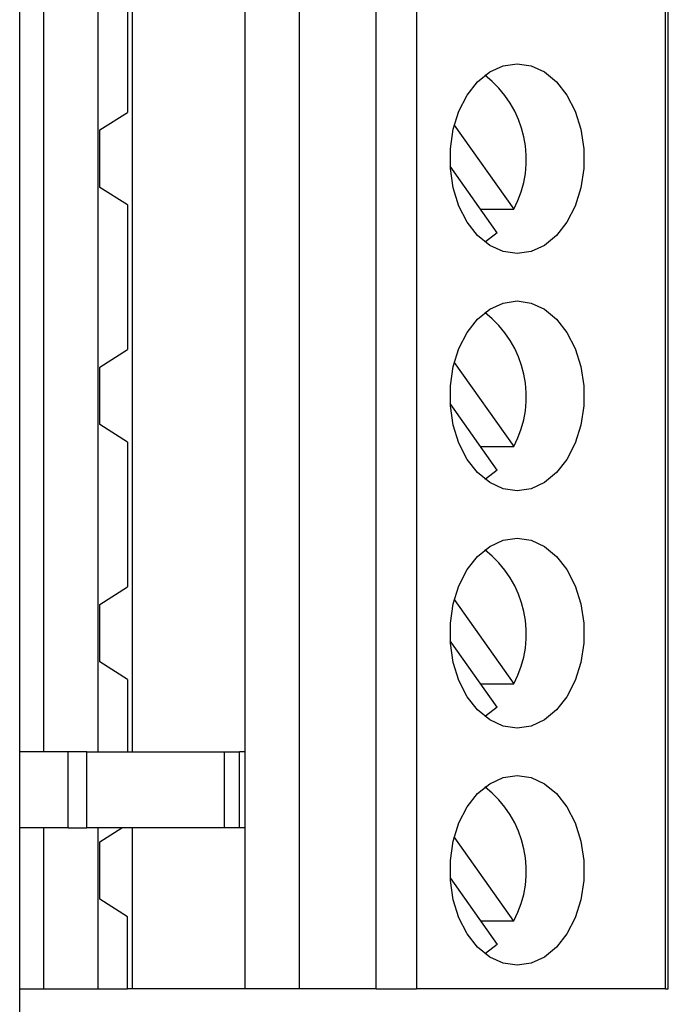
# Model space of a CAD drawing. Units: inches. Extents: x 0.1 to 16.9, y 0.1 to 10.9.
# Drawn here: x 4.4 to 5.2, y 5.6 to 6.8 of the extents above; entities that cross this region are included whole.
import ezdxf

# ---------------------------------------------------------------- set-up
doc = ezdxf.new("R2010")
doc.units = ezdxf.units.IN
doc.header["$MEASUREMENT"] = 0

msp = doc.modelspace()

# ---------------------------------------------------------------- linework, layer by layer
at = {"color": 7, "linetype": 'Continuous', "lineweight": 25}
for p, q in [((4.4305, 5.4675), (4.4305, 8.4817)), ((4.7111, 5.6414), (4.7111, 8.2988)), ((4.7782, 8.2988), (4.7782, 5.6414)), ((4.8742, 5.6414), (4.8742, 8.2988)), ((4.9244, 8.2988), (4.9244, 5.6414)), ((5.2344, 5.6414), (5.2344, 8.2988)), ((5.2379, 5.6414), (5.2379, 8.2988)), ((4.4604, 5.9366), (4.4604, 8.0036)), ((4.5283, 5.9366), (4.5283, 8.0036)), ((4.5711, 5.9366), (4.5711, 8.0036)), ((4.5648, 6.9125), (4.5648, 6.7324)), ((4.5303, 6.7105), (4.5648, 6.7324)), ((4.9715, 6.7166), (5.0456, 6.6118)), ((4.5303, 6.6391), (4.5303, 6.7105)), ((5.025, 6.5826), (4.9664, 6.6654)), ((4.5648, 6.6172), (4.5303, 6.6391)), ((4.5648, 6.6172), (4.5648, 6.4371)), ((5.0043, 6.6118), (5.0456, 6.6118)), ((4.5303, 6.4153), (4.5648, 6.4371)), ((4.9715, 6.4213), (5.0456, 6.3165)), ((4.5303, 6.3438), (4.5303, 6.4153)), ((5.025, 6.2873), (4.9664, 6.3702)), ((4.5648, 6.322), (4.5303, 6.3438)), ((4.5648, 6.322), (4.5648, 6.1418)), ((5.0043, 6.3165), (5.0456, 6.3165)), ((4.5303, 6.12), (4.5648, 6.1418)), ((4.5303, 6.0485), (4.5303, 6.12)), ((4.9715, 6.1261), (5.0456, 6.0213)), ((5.025, 5.992), (4.9664, 6.0749)), ((4.5648, 6.0267), (4.5303, 6.0485)), ((4.5648, 6.0267), (4.5648, 5.9366)), ((5.0043, 6.0213), (5.0456, 6.0213)), ((4.4907, 5.9366), (4.4305, 5.9366)), ((4.4907, 5.8421), (4.4907, 5.9366)), ((4.5139, 5.9366), (4.4907, 5.9366)), ((4.5139, 5.8421), (4.5139, 5.9366)), ((4.5139, 5.9366), (4.685, 5.9366)), ((4.685, 5.9366), (4.685, 5.8421)), ((4.685, 5.9366), (4.7039, 5.9366)), ((4.7039, 5.8421), (4.7039, 5.9366)), ((4.7111, 5.9366), (4.7039, 5.9366)), ((4.4907, 5.8421), (4.4305, 5.8421)), ((4.4604, 5.6414), (4.4604, 5.8421)), ((4.4907, 5.8421), (4.5139, 5.8421)), ((4.685, 5.8421), (4.5139, 5.8421)), ((4.5283, 5.6414), (4.5283, 5.8421)), ((4.5303, 5.8247), (4.5578, 5.8421)), ((4.5711, 5.6414), (4.5711, 5.8421)), ((4.7039, 5.8421), (4.685, 5.8421)), ((4.7111, 5.8421), (4.7039, 5.8421)), ((4.5303, 5.7533), (4.5303, 5.8247)), ((5.0456, 5.726), (4.9715, 5.8308)), ((4.9664, 5.7796), (5.025, 5.6968)), ((4.5648, 5.7314), (4.5303, 5.7533)), ((4.5648, 5.6414), (4.5648, 5.7314)), ((5.0456, 5.726), (5.0043, 5.726)), ((4.4305, 5.6414), (4.4604, 5.6414)), ((4.4604, 5.6414), (4.5283, 5.6414)), ((4.5283, 5.6414), (4.5648, 5.6414)), ((4.5711, 5.6414), (4.5648, 5.6414)), ((4.7111, 5.6414), (4.5711, 5.6414)), ((4.7782, 5.6414), (4.7111, 5.6414)), ((4.8742, 5.6414), (4.7782, 5.6414)), ((4.8742, 5.6414), (4.9244, 5.6414)), ((5.2344, 5.6414), (4.9244, 5.6414)), ((5.2344, 5.6414), (5.2379, 5.6414))]:
    msp.add_line(p, q, dxfattribs=at)
at = {"color": 7, "linetype": 'Continuous', "lineweight": 25, "flags": 128}
for points in [[(5.0496, 6.5567), (5.0323, 6.5593), (5.0157, 6.5669), (5.0005, 6.5793), (4.9876, 6.5958), (4.9773, 6.6158), (4.9702, 6.6383), (4.9666, 6.6625), (4.9666, 6.6872), (4.9702, 6.7113), (4.9773, 6.7339), (4.9876, 6.7539), (5.0005, 6.7704), (5.0157, 6.7827), (5.0323, 6.7903), (5.0496, 6.7929), (5.067, 6.7903), (5.0836, 6.7827), (5.0987, 6.7704), (5.1117, 6.7539), (5.122, 6.7339), (5.1291, 6.7113), (5.1327, 6.6872), (5.1327, 6.6625), (5.1291, 6.6383), (5.122, 6.6158), (5.1117, 6.5958), (5.0987, 6.5793), (5.0836, 6.5669), (5.067, 6.5593), (5.0496, 6.5567)], [(5.025, 6.5826), (5.0102, 6.5713), (5.0097, 6.5711)], [(5.0496, 6.2614), (5.0323, 6.264), (5.0157, 6.2716), (5.0005, 6.284), (4.9876, 6.3005), (4.9773, 6.3205), (4.9702, 6.343), (4.9666, 6.3672), (4.9666, 6.3919), (4.9702, 6.416), (4.9773, 6.4386), (4.9876, 6.4586), (5.0005, 6.4751), (5.0157, 6.4874), (5.0323, 6.4951), (5.0496, 6.4977), (5.067, 6.4951), (5.0836, 6.4874), (5.0987, 6.4751), (5.1117, 6.4586), (5.122, 6.4386), (5.1291, 6.416), (5.1327, 6.3919), (5.1327, 6.3672), (5.1291, 6.343), (5.122, 6.3205), (5.1117, 6.3005), (5.0987, 6.284), (5.0836, 6.2716), (5.067, 6.264), (5.0496, 6.2614)], [(5.025, 6.2873), (5.0102, 6.2761), (5.0097, 6.2758)], [(5.0496, 5.9662), (5.0323, 5.9687), (5.0157, 5.9764), (5.0005, 5.9887), (4.9876, 6.0052), (4.9773, 6.0252), (4.9702, 6.0478), (4.9666, 6.0719), (4.9666, 6.0966), (4.9702, 6.1208), (4.9773, 6.1433), (4.9876, 6.1633), (5.0005, 6.1798), (5.0157, 6.1922), (5.0323, 6.1998), (5.0496, 6.2024), (5.067, 6.1998), (5.0836, 6.1922), (5.0987, 6.1798), (5.1117, 6.1633), (5.122, 6.1433), (5.1291, 6.1208), (5.1327, 6.0966), (5.1327, 6.0719), (5.1291, 6.0478), (5.122, 6.0252), (5.1117, 6.0052), (5.0987, 5.9887), (5.0836, 5.9764), (5.067, 5.9687), (5.0496, 5.9662)], [(5.025, 5.992), (5.0102, 5.9808), (5.0097, 5.9805)], [(5.0496, 5.6709), (5.0323, 5.6735), (5.0157, 5.6811), (5.0005, 5.6934), (4.9876, 5.71), (4.9773, 5.7299), (4.9702, 5.7525), (4.9666, 5.7766), (4.9666, 5.8013), (4.9702, 5.8255), (4.9773, 5.848), (4.9876, 5.868), (5.0005, 5.8845), (5.0157, 5.8969), (5.0323, 5.9045), (5.0496, 5.9071), (5.067, 5.9045), (5.0836, 5.8969), (5.0987, 5.8845), (5.1117, 5.868), (5.122, 5.848), (5.1291, 5.8255), (5.1327, 5.8013), (5.1327, 5.7766), (5.1291, 5.7525), (5.122, 5.7299), (5.1117, 5.71), (5.0987, 5.6934), (5.0836, 5.6811), (5.067, 5.6735), (5.0496, 5.6709)], [(5.025, 5.6968), (5.0102, 5.6855), (5.0097, 5.6853)]]:
    msp.add_lwpolyline(points, dxfattribs=at)
at = {"color": 7, "linetype": 'Continuous', "lineweight": 25}
for centre, start, end in [((4.9288, 6.6739), 332.0108, 52.3098), ((4.9288, 6.3786), 332.0108, 52.3098), ((4.9288, 6.0833), 332.0108, 52.3098), ((4.9288, 5.7881), 332.0109, 52.3094)]:
    msp.add_arc(centre, 0.1323, start, end, dxfattribs=at)

doc.saveas('drawing.dxf')
